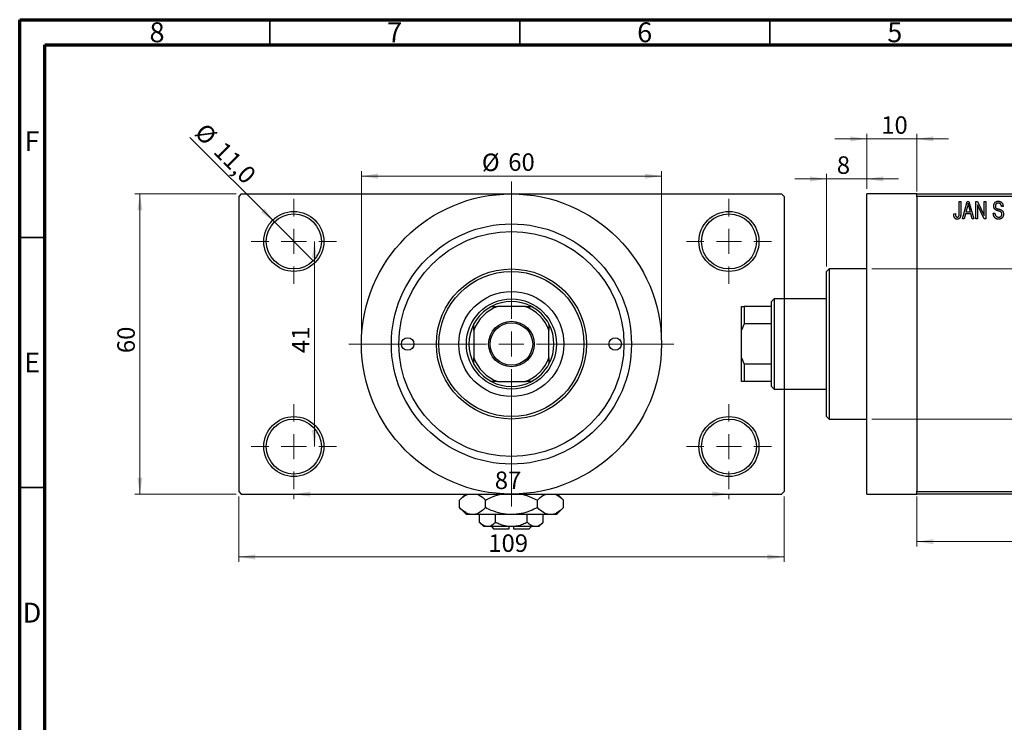
# Model space of a CAD drawing. Units: millimetres. Extents: x 15 to 458, y -3 to 292.
# Drawn here: x 15 to 212, y 152 to 292 of the extents above; entities that cross this region are included whole.
import ezdxf

# ---------------------------------------------------------------- set-up
doc = ezdxf.new("R2010")
doc.units = ezdxf.units.MM
doc.styles.add('SLDTEXTSTYLE0', font='TXT', dxfattribs={"width": 0.75})
doc.dimstyles.new('SLDDIMSTYLE0', dxfattribs={"dimtxt": 3.5, "dimasz": 3.302, "dimexe": 0, "dimexo": 0.0625, "dimgap": 0.875, "dimtad": 1, "dimdec": 0, "dimrnd": 1e-09, "dimzin": 12, "dimdsep": 46, "dimtxsty": 'SLDTEXTSTYLE0', "dimsah": 1, "dimcen": 0.09, "dimadec": 0, "dimazin": 3, "dimtfac": 1, "dimtdec": 0, "dimtofl": 0, "dimtmove": 0, "dimatfit": 3, "dimfxl": 1, "dimfrac": 2, "dimtolj": 1, "dimtzin": 12, "dimarcsym": 0})
doc.dimstyles.new('SLDDIMSTYLE1', dxfattribs={"dimtxt": 3.5, "dimasz": 3.302, "dimexe": 0, "dimexo": 0.0625, "dimgap": 0.875, "dimtad": 1, "dimdec": 0, "dimrnd": 1e-09, "dimzin": 12, "dimdsep": 46, "dimtxsty": 'SLDTEXTSTYLE0', "dimsah": 1, "dimcen": 0.09, "dimadec": 0, "dimazin": 3, "dimtfac": 1, "dimtdec": 0, "dimtmove": 0, "dimatfit": 0, "dimfxl": 1, "dimfrac": 2, "dimtolj": 1, "dimtzin": 12, "dimarcsym": 0})
doc.dimstyles.new('SLDDIMSTYLE2', dxfattribs={"dimtxt": 3.5, "dimasz": 3.302, "dimexe": 0, "dimexo": 0.0625, "dimgap": 0.875, "dimtad": 1, "dimdec": 0, "dimrnd": 1e-09, "dimzin": 12, "dimdsep": 46, "dimtxsty": 'SLDTEXTSTYLE0', "dimsah": 1, "dimcen": 0.09, "dimadec": 0, "dimazin": 3, "dimtfac": 1, "dimtofl": 0, "dimtmove": 0, "dimatfit": 3, "dimfxl": 1, "dimfrac": 2, "dimtolj": 1, "dimtzin": 12, "dimarcsym": 0})
doc.dimstyles.new('SLDDIMSTYLE3', dxfattribs={"dimtxt": 3.5, "dimasz": 3.302, "dimexe": 0, "dimexo": 0.0625, "dimgap": 0.875, "dimtad": 1, "dimdec": 1, "dimrnd": 1e-09, "dimzin": 12, "dimdsep": 46, "dimtxsty": 'SLDTEXTSTYLE0', "dimblk1": 'NONE', "dimsah": 1, "dimcen": 0, "dimadec": 0, "dimazin": 3, "dimtfac": 1, "dimtdec": 1, "dimtmove": 0, "dimatfit": 3, "dimldrblk": 'NONE', "dimfxl": 1, "dimfrac": 2, "dimtolj": 1, "dimtzin": 12, "dimarcsym": 0})

# ---------------------------------------------------------------- blocks, each defined once
blk = doc.blocks.new('_D')
at = {"color": 7, "linetype": 'Continuous', "lineweight": 0}
for p, q in [((194.34, 196.68), (194.34, 186.68)), ((237.34, 196.68), (237.34, 186.68)), ((194.34, 187.68), (237.34, 187.68))]:
    blk.add_line(p, q, dxfattribs=at)
at = {"color": 7, "linetype": 'Continuous', "lineweight": 18}
for points in [[(194.34, 187.68), (197.64, 187.17), (197.64, 188.18)], [(237.34, 187.68), (234.04, 188.18), (234.04, 187.17)]]:
    blk.add_solid(points, dxfattribs=at)
at = {"color": 7, "linetype": 'Continuous', "lineweight": 18, "insert": (213.84, 192.19), "char_height": 3.5, "attachment_point": 1, "style": 'SLDTEXTSTYLE0'}
blk.add_mtext('43', dxfattribs=at)
blk = doc.blocks.new('_D_1')
at = {"color": 7, "linetype": 'Continuous', "lineweight": 0}
for p, q in [((184.34, 268.18), (177.99, 268.18)), ((184.34, 258.18), (184.34, 269.18)), ((184.34, 268.18), (194.34, 268.18)), ((194.34, 257.68), (194.34, 269.18)), ((194.34, 268.18), (200.69, 268.18))]:
    blk.add_line(p, q, dxfattribs=at)
at = {"color": 7, "linetype": 'Continuous', "lineweight": 18}
for points in [[(184.34, 268.18), (181.04, 268.68), (181.04, 267.67)], [(194.34, 268.18), (197.64, 267.67), (197.64, 268.68)]]:
    blk.add_solid(points, dxfattribs=at)
at = {"color": 7, "linetype": 'Continuous', "lineweight": 18, "insert": (187.25, 272.69), "char_height": 3.5, "attachment_point": 1, "style": 'SLDTEXTSTYLE0'}
blk.add_mtext('10', dxfattribs=at)
blk = doc.blocks.new('_D_2')
at = {"color": 7, "linetype": 'Continuous', "lineweight": 0}
for p, q in [((176.34, 260.18), (169.99, 260.18)), ((176.34, 242.68), (176.34, 261.18)), ((176.34, 260.18), (184.34, 260.18)), ((184.34, 258.18), (184.34, 261.18)), ((184.34, 260.18), (190.69, 260.18))]:
    blk.add_line(p, q, dxfattribs=at)
at = {"color": 7, "linetype": 'Continuous', "lineweight": 18}
for points in [[(176.34, 260.18), (173.04, 260.68), (173.04, 259.67)], [(184.34, 260.18), (187.64, 259.67), (187.64, 260.68)]]:
    blk.add_solid(points, dxfattribs=at)
at = {"color": 7, "linetype": 'Continuous', "lineweight": 18, "insert": (178.37, 264.69), "char_height": 3.5, "attachment_point": 1, "style": 'SLDTEXTSTYLE0'}
blk.add_mtext('8', dxfattribs=at)
blk = doc.blocks.new('_D_3')
at = {"color": 7, "linetype": 'Continuous', "lineweight": 0}
for p, q in [((185.34, 242.18), (219.34, 242.18)), ((218.34, 242.18), (218.34, 212.18)), ((185.34, 212.18), (219.34, 212.18))]:
    blk.add_line(p, q, dxfattribs=at)
at = {"color": 7, "linetype": 'Continuous', "lineweight": 18}
for points in [[(218.34, 242.18), (217.83, 238.87), (218.85, 238.87)], [(218.34, 212.18), (218.85, 215.48), (217.83, 215.48)]]:
    blk.add_solid(points, dxfattribs=at)
at = {"color": 7, "linetype": 'Continuous', "lineweight": 18, "char_height": 3.5, "attachment_point": 1, "rotation": 90, "style": 'SLDTEXTSTYLE0'}
for s, insert in [('30', (213.77, 226.41)), ('%%c', (213.83, 221.14))]:
    blk.add_mtext(s, dxfattribs=dict(at, insert=insert))
blk = doc.blocks.new('_D_4')
at = {"color": 7, "linetype": 'Continuous', "lineweight": 0}
for p, q in [((58.31, 257.18), (38.03, 257.18)), ((39.03, 197.18), (39.03, 257.18)), ((58.31, 197.18), (38.03, 197.18))]:
    blk.add_line(p, q, dxfattribs=at)
at = {"color": 7, "linetype": 'Continuous', "lineweight": 18}
for points in [[(39.03, 257.18), (38.53, 253.87), (39.54, 253.87)], [(39.03, 197.18), (39.54, 200.48), (38.53, 200.48)]]:
    blk.add_solid(points, dxfattribs=at)
at = {"color": 7, "linetype": 'Continuous', "lineweight": 18, "insert": (34.52, 225.35), "char_height": 3.5, "attachment_point": 1, "rotation": 90, "style": 'SLDTEXTSTYLE0'}
blk.add_mtext('60', dxfattribs=at)
blk = doc.blocks.new('_D_5')
at = {"color": 7, "linetype": 'Continuous', "lineweight": 0}
for p, q in [((58.81, 196.68), (58.81, 183.62)), ((167.81, 196.68), (167.81, 183.62)), ((58.81, 184.62), (167.81, 184.62))]:
    blk.add_line(p, q, dxfattribs=at)
at = {"color": 7, "linetype": 'Continuous', "lineweight": 18}
for points in [[(58.81, 184.62), (62.11, 184.11), (62.11, 185.13)], [(167.81, 184.62), (164.51, 185.13), (164.51, 184.11)]]:
    blk.add_solid(points, dxfattribs=at)
at = {"color": 7, "linetype": 'Continuous', "lineweight": 18, "insert": (108.69, 189.13), "char_height": 3.5, "attachment_point": 1, "style": 'SLDTEXTSTYLE0'}
blk.add_mtext('109', dxfattribs=at)
blk = doc.blocks.new('_D_6')
at = {"color": 7, "linetype": 'Continuous', "lineweight": 0}
blk.add_line((73.93, 247.68), (73.93, 206.68), dxfattribs=at)
at = {"color": 7, "linetype": 'Continuous', "lineweight": 18}
for points in [[(73.93, 247.68), (73.42, 244.37), (74.44, 244.37)], [(73.93, 206.68), (74.44, 209.98), (73.42, 209.98)]]:
    blk.add_solid(points, dxfattribs=at)
at = {"color": 7, "linetype": 'Continuous', "lineweight": 18, "insert": (69.42, 225.36), "char_height": 3.5, "attachment_point": 1, "rotation": 90, "style": 'SLDTEXTSTYLE0'}
blk.add_mtext('41', dxfattribs=at)
blk = doc.blocks.new('_D_7')
at = {"color": 7, "linetype": 'Continuous', "lineweight": 0}
for p, q in [((69.81, 197.18), (69.81, 196.18)), ((69.81, 197.18), (156.81, 197.18)), ((156.81, 197.18), (156.81, 196.18))]:
    blk.add_line(p, q, dxfattribs=at)
at = {"color": 7, "linetype": 'Continuous', "lineweight": 18}
for points in [[(69.81, 197.18), (73.11, 196.67), (73.11, 197.68)], [(156.81, 197.18), (153.51, 197.68), (153.51, 196.67)]]:
    blk.add_solid(points, dxfattribs=at)
at = {"color": 7, "linetype": 'Continuous', "lineweight": 18, "insert": (109.99, 201.69), "char_height": 3.5, "attachment_point": 1, "style": 'SLDTEXTSTYLE0'}
blk.add_mtext('87', dxfattribs=at)
blk = doc.blocks.new('_D_8')
at = {"color": 7, "linetype": 'Continuous', "lineweight": 0}
for p, q in [((83.31, 228.18), (83.31, 261.73)), ((83.31, 260.73), (143.31, 260.73)), ((143.31, 228.18), (143.31, 261.73))]:
    blk.add_line(p, q, dxfattribs=at)
at = {"color": 7, "linetype": 'Continuous', "lineweight": 18}
for points in [[(83.31, 260.73), (86.61, 260.22), (86.61, 261.24)], [(143.31, 260.73), (140.01, 261.24), (140.01, 260.22)]]:
    blk.add_solid(points, dxfattribs=at)
at = {"color": 7, "linetype": 'Continuous', "lineweight": 18, "char_height": 3.5, "attachment_point": 1, "style": 'SLDTEXTSTYLE0'}
for s, insert in [('%%c', (107.4, 265.24)), ('60', (112.68, 265.29))]:
    blk.add_mtext(s, dxfattribs=dict(at, insert=insert))
blk = doc.blocks.new('_D_9')
at = {"color": 7, "linetype": 'Continuous', "lineweight": 0}
for q in [(49.04, 268.44), (73.7, 243.79)]:
    blk.add_line((65.92, 251.57), q, dxfattribs=at)
at = {"color": 7, "linetype": 'Continuous', "lineweight": 18}
blk.add_solid([(65.92, 251.57), (63.94, 254.26), (63.23, 253.54)], dxfattribs=at)
at = {"color": 7, "linetype": 'Continuous', "lineweight": 18, "char_height": 3.5, "attachment_point": 1, "rotation": 315, "style": 'SLDTEXTSTYLE0'}
for s, insert in [('%%c', (52.22, 271.62)), ('11,0', (55.99, 267.92))]:
    blk.add_mtext(s, dxfattribs=dict(at, insert=insert))
blk = doc.blocks.new('_None')
blk = doc.blocks.new('SW_CENTERMARKSYMBOL_0')
at = {"color": 0, "linetype": 'Continuous', "lineweight": 18}
for p, q in [((0, 5), (0, 8.5)), ((0, 0), (0, 2.5)), ((-5, 0), (-8.5, 0)), ((0, 0), (-2.5, 0)), ((0, 0), (0, -2.5)), ((0, 0), (2.5, 0)), ((5, 0), (8.5, 0)), ((0, -5), (0, -8.5))]:
    blk.add_line(p, q, dxfattribs=at)
blk = doc.blocks.new('SW_CENTERMARKSYMBOL_1')
at = {"color": 0, "linetype": 'Continuous', "lineweight": 18}
for p, q in [((0, 5), (0, 8.5)), ((0, 0), (0, 2.5)), ((-5, 0), (-8.5, 0)), ((0, 0), (-2.5, 0)), ((0, 0), (0, -2.5)), ((0, 0), (2.5, 0)), ((5, 0), (8.5, 0)), ((0, -5), (0, -8.5))]:
    blk.add_line(p, q, dxfattribs=at)
blk = doc.blocks.new('SW_CENTERMARKSYMBOL_2')
at = {"color": 0, "linetype": 'Continuous', "lineweight": 18}
for p, q in [((0, 5), (0, 8.5)), ((0, 0), (0, 2.5)), ((-5, 0), (-8.5, 0)), ((0, 0), (-2.5, 0)), ((0, 0), (0, -2.5)), ((0, 0), (2.5, 0)), ((5, 0), (8.5, 0)), ((0, -5), (0, -8.5))]:
    blk.add_line(p, q, dxfattribs=at)
blk = doc.blocks.new('SW_CENTERMARKSYMBOL_3')
at = {"color": 0, "linetype": 'Continuous', "lineweight": 18}
for p, q in [((0, 5), (0, 8.5)), ((0, 0), (0, 2.5)), ((-5, 0), (-8.5, 0)), ((0, 0), (-2.5, 0)), ((0, 0), (0, -2.5)), ((0, 0), (2.5, 0)), ((5, 0), (8.5, 0)), ((0, -5), (0, -8.5))]:
    blk.add_line(p, q, dxfattribs=at)
blk = doc.blocks.new('SW_CENTERMARKSYMBOL_4')
at = {"color": 0, "linetype": 'Continuous', "lineweight": 18}
for p, q in [((0, 5), (0, 32.5)), ((0, 0), (0, 2.5)), ((-5, 0), (-32.5, 0)), ((0, 0), (-2.5, 0)), ((0, 0), (0, -2.5)), ((0, 0), (2.5, 0)), ((5, 0), (32.5, 0)), ((0, -5), (0, -32.5))]:
    blk.add_line(p, q, dxfattribs=at)

msp = doc.modelspace()

# ---------------------------------------------------------------- linework, layer by layer
at = {"color": 7, "linetype": 'Continuous', "lineweight": 70}
for p, q in [((15, 5), (15, 292)), ((15, 292), (415, 292)), ((20, 10), (20, 287)), ((20, 287), (410, 287))]:
    msp.add_line(p, q, dxfattribs=at)
at = {"color": 7, "linetype": 'Continuous', "lineweight": 35}
for p, q in [((65, 287), (65, 292)), ((115, 287), (115, 292)), ((165, 287), (165, 292)), ((20, 248.5), (15, 248.5)), ((20, 198.5), (15, 198.5))]:
    msp.add_line(p, q, dxfattribs=at)
at = {"color": 7, "linetype": 'Continuous', "lineweight": 25}
for p, q in [((59.31, 257.18), (58.81, 256.68)), ((58.81, 256.68), (58.81, 197.68)), ((59.31, 257.18), (113.31, 257.18)), ((113.31, 257.18), (167.31, 257.18)), ((167.81, 256.68), (167.31, 257.18)), ((167.81, 256.68), (167.81, 197.68)), ((194.34, 257.18), (184.34, 257.18)), ((184.34, 227.18), (184.34, 257.18)), ((194.34, 257.18), (237.34, 257.18)), ((194.34, 256.68), (194.34, 257.18)), ((237.34, 256.68), (194.34, 256.68)), ((194.34, 256.68), (194.34, 197.68)), ((202.84, 255.68), (203.16, 255.68)), ((202.84, 253.27), (202.84, 255.68)), ((203.16, 255.68), (203.16, 253.3)), ((203.48, 252.18), (204.44, 255.68)), ((204.49, 254.65), (204.19, 253.63)), ((204.44, 255.68), (204.78, 255.68)), ((204.78, 255.68), (205.79, 252.18)), ((205.08, 253.63), (204.81, 254.59)), ((206.16, 255.68), (206.5, 255.68)), ((206.16, 252.18), (206.16, 255.68)), ((207.82, 252.18), (206.48, 254.98)), ((206.48, 254.98), (206.48, 252.18)), ((206.5, 255.68), (207.84, 252.87)), ((207.84, 255.68), (208.16, 255.68)), ((207.84, 252.87), (207.84, 255.68)), ((208.16, 255.68), (208.16, 252.18)), ((211.61, 254.68), (211.29, 254.63)), ((201.75, 253.22), (202.07, 253.27)), ((203.81, 252.18), (203.48, 252.18)), ((204.08, 253.22), (203.81, 252.18)), ((205.18, 253.22), (204.08, 253.22)), ((204.19, 253.63), (205.08, 253.63)), ((205.46, 252.18), (205.18, 253.22)), ((205.79, 252.18), (205.46, 252.18)), ((206.48, 252.18), (206.16, 252.18)), ((208.16, 252.18), (207.82, 252.18)), ((209.66, 253.31), (209.98, 253.36)), ((176.84, 242.18), (176.34, 241.68)), ((184.34, 242.18), (176.84, 242.18)), ((176.84, 242.18), (176.84, 212.18)), ((176.34, 212.68), (176.34, 241.68)), ((109.31, 234.68), (110.53, 234.68)), ((116.09, 234.68), (110.53, 234.68)), ((116.09, 234.68), (117.31, 234.68)), ((159.34, 234.68), (159.84, 234.68)), ((159.34, 229.96), (159.34, 234.68)), ((159.84, 234.68), (159.84, 231.18)), ((165.34, 234.68), (159.84, 234.68)), ((165.84, 236.18), (165.34, 235.68)), ((165.34, 234.68), (165.34, 235.68)), ((165.34, 231.18), (165.34, 234.68)), ((176.34, 236.18), (165.84, 236.18)), ((165.84, 236.18), (165.84, 218.18)), ((105.81, 229.96), (105.81, 231.18)), ((120.81, 231.18), (120.81, 229.96)), ((159.84, 231.18), (159.34, 229.96)), ((165.34, 231.18), (159.84, 231.18)), ((165.34, 223.18), (165.34, 231.18)), ((105.81, 229.96), (105.81, 224.39)), ((120.81, 224.39), (120.81, 229.96)), ((159.34, 224.39), (159.34, 229.96)), ((184.34, 197.18), (184.34, 227.18)), ((105.81, 223.18), (105.81, 224.39)), ((120.81, 224.39), (120.81, 223.18)), ((159.34, 219.68), (159.34, 224.39)), ((159.34, 224.39), (159.84, 223.18)), ((159.84, 223.18), (159.84, 219.68)), ((165.34, 223.18), (159.84, 223.18)), ((165.34, 219.68), (165.34, 223.18)), ((110.53, 219.68), (109.31, 219.68)), ((110.53, 219.68), (116.09, 219.68)), ((117.31, 219.68), (116.09, 219.68)), ((159.84, 219.68), (159.34, 219.68)), ((165.34, 219.68), (159.84, 219.68)), ((165.34, 218.68), (165.34, 219.68)), ((165.34, 218.68), (165.84, 218.18)), ((165.84, 218.18), (176.34, 218.18)), ((176.34, 212.68), (176.84, 212.18)), ((176.84, 212.18), (184.34, 212.18)), ((58.81, 197.68), (59.31, 197.18)), ((59.31, 197.18), (113.31, 197.18)), ((104.11, 197.18), (102.92, 195.98)), ((113.31, 197.18), (167.31, 197.18)), ((123.7, 195.98), (122.51, 197.18)), ((167.31, 197.18), (167.81, 197.68)), ((184.34, 197.18), (194.34, 197.18)), ((194.34, 197.68), (237.34, 197.68)), ((194.34, 197.18), (194.34, 197.68)), ((237.34, 197.18), (194.34, 197.18)), ((102.92, 194.47), (102.92, 195.98)), ((108.11, 194.47), (108.11, 195.98)), ((118.51, 194.47), (118.51, 195.98)), ((123.7, 194.47), (123.7, 195.98)), ((102.92, 194.47), (104.31, 193.08)), ((105.51, 193.08), (104.31, 193.08)), ((113.31, 193.08), (105.51, 193.08)), ((106.96, 191.53), (106.96, 193.08)), ((110.13, 191.53), (110.13, 193.08)), ((121.1, 193.08), (113.31, 193.08)), ((116.48, 191.53), (116.48, 193.08)), ((119.66, 191.53), (119.66, 193.08)), ((122.31, 193.08), (121.1, 193.08)), ((122.31, 193.08), (123.7, 194.47)), ((106.96, 191.53), (107.81, 190.68)), ((118.81, 190.68), (119.66, 191.53)), ((108.55, 190.68), (107.81, 190.68)), ((113.31, 190.68), (108.55, 190.68)), ((109.31, 190.68), (109.81, 190.18)), ((112.81, 190.18), (109.81, 190.18)), ((112.81, 190.68), (112.81, 190.18)), ((118.07, 190.68), (113.31, 190.68)), ((113.81, 190.18), (113.81, 190.68)), ((116.81, 190.18), (113.81, 190.18)), ((116.81, 190.18), (117.31, 190.68)), ((118.81, 190.68), (118.07, 190.68))]:
    msp.add_line(p, q, dxfattribs=at)
for centre, radius in [((113.31, 227.18), 30), ((69.81, 247.68), 6), ((69.81, 247.68), 5.5), ((156.81, 247.68), 6), ((156.81, 247.68), 5.5), ((113.31, 227.18), 24), ((113.31, 227.18), 22.5), ((113.31, 227.18), 15), ((113.31, 227.18), 14.5), ((113.31, 227.18), 10.5), ((113.31, 227.18), 9), ((113.31, 227.18), 4.55), ((113.31, 227.18), 4.25), ((92.56, 227.18), 1.25), ((134.06, 227.18), 1.25), ((69.81, 206.68), 6), ((156.81, 206.68), 6), ((69.81, 206.68), 5.5), ((156.81, 206.68), 5.5)]:
    msp.add_circle(centre, radius, dxfattribs=at)
for radius, start, end in [(8.5, 118.0725, 151.9275), (8, 110.3641, 159.6359), (8.5, 61.9275, 118.0725), (8, 20.3641, 69.6359), (8.5, 28.0725, 61.9275), (8.5, 151.9275, 208.0725), (8.5, 331.9275, 28.0725), (8, 200.3641, 249.6359), (8.5, 208.0725, 241.9275), (8, 290.3641, 339.6359), (8.5, 298.0725, 331.9275), (8.5, 241.9275, 298.0725)]:
    msp.add_arc((113.31, 227.18), radius, start, end, dxfattribs=at)
for points, knots in [([(204.63, 255.31), (204.62, 255.2), (204.58, 254.98), (204.52, 254.76), (204.49, 254.65)], [0, 0, 0, 0, 0.49815, 1, 1, 1, 1]), ([(204.81, 254.59), (204.8, 254.63), (204.78, 254.7), (204.76, 254.8), (204.73, 254.9), (204.71, 254.99), (204.69, 255.08), (204.67, 255.16), (204.65, 255.24), (204.64, 255.29), (204.63, 255.31)], [0, 0, 0, 0, 0.151041, 0.294612, 0.430286, 0.559677, 0.68094, 0.794082, 0.901193, 1, 1, 1, 1]), ([(209.75, 254.76), (209.75, 254.8), (209.75, 254.86), (209.76, 254.96), (209.78, 255.06), (209.81, 255.15), (209.84, 255.23), (209.88, 255.31), (209.93, 255.39), (209.99, 255.45), (210.06, 255.52), (210.12, 255.57), (210.2, 255.62), (210.28, 255.66), (210.37, 255.69), (210.46, 255.71), (210.55, 255.72), (210.62, 255.72), (210.65, 255.72)], [0, 0, 0, 0, 0.069371, 0.136327, 0.200748, 0.263079, 0.32417, 0.384275, 0.444613, 0.505404, 0.565589, 0.624804, 0.68385, 0.743527, 0.80416, 0.866446, 0.931566, 1, 1, 1, 1]), ([(210.59, 253.8), (210.56, 253.81), (210.5, 253.83), (210.42, 253.86), (210.35, 253.89), (210.28, 253.91), (210.22, 253.94), (210.16, 253.97), (210.11, 254), (210.06, 254.04), (210, 254.1), (209.93, 254.17), (209.88, 254.25), (209.83, 254.34), (209.79, 254.44), (209.77, 254.54), (209.75, 254.65), (209.75, 254.72), (209.75, 254.76)], [0, 0, 0, 0, 0.0671079, 0.1293964, 0.1869096, 0.2403683, 0.2894098, 0.3341423, 0.3747152, 0.4113671, 0.4803795, 0.5490982, 0.6192182, 0.6907391, 0.7641781, 0.8396523, 0.9181933, 1, 1, 1, 1]), ([(210.66, 255.31), (210.64, 255.31), (210.59, 255.31), (210.53, 255.3), (210.47, 255.29), (210.41, 255.27), (210.35, 255.25), (210.3, 255.23), (210.26, 255.19), (210.22, 255.16), (210.18, 255.12), (210.15, 255.07), (210.13, 255.03), (210.1, 254.98), (210.09, 254.92), (210.07, 254.87), (210.07, 254.81), (210.07, 254.77), (210.07, 254.75)], [0, 0, 0, 0, 0.075746, 0.148125, 0.215918, 0.280526, 0.342589, 0.402831, 0.461599, 0.520605, 0.579098, 0.63724, 0.694439, 0.75198, 0.811474, 0.871779, 0.934955, 1, 1, 1, 1]), ([(210.07, 254.75), (210.07, 254.71), (210.07, 254.65), (210.09, 254.55), (210.12, 254.46), (210.15, 254.42), (210.17, 254.39)], [0, 0, 0, 0, 0.2887558, 0.5477748, 0.7815168, 1, 1, 1, 1]), ([(210.17, 254.39), (210.18, 254.38), (210.2, 254.36), (210.24, 254.33), (210.29, 254.3), (210.34, 254.27), (210.41, 254.24), (210.49, 254.21), (210.57, 254.19), (210.64, 254.17), (210.67, 254.16)], [0, 0, 0, 0, 0.0771, 0.166378, 0.267684, 0.384462, 0.515115, 0.661095, 0.822235, 1, 1, 1, 1]), ([(210.65, 255.72), (210.7, 255.72), (210.79, 255.72), (210.92, 255.69), (211.04, 255.65), (211.15, 255.6), (211.26, 255.53), (211.35, 255.44), (211.42, 255.34), (211.49, 255.23), (211.54, 255.11), (211.58, 254.97), (211.6, 254.83), (211.61, 254.73), (211.61, 254.68)], [0, 0, 0, 0, 0.0865776, 0.1690725, 0.2486834, 0.3267938, 0.4039222, 0.4805132, 0.5585182, 0.6395967, 0.7236708, 0.8108232, 0.9026065, 1, 1, 1, 1]), ([(211.29, 254.63), (211.29, 254.66), (211.29, 254.71), (211.27, 254.79), (211.26, 254.86), (211.24, 254.93), (211.21, 254.99), (211.18, 255.05), (211.15, 255.1), (211.11, 255.15), (211.07, 255.19), (211.02, 255.22), (210.97, 255.25), (210.92, 255.27), (210.86, 255.29), (210.8, 255.3), (210.73, 255.31), (210.69, 255.31), (210.66, 255.31)], [0, 0, 0, 0, 0.080448, 0.156718, 0.227638, 0.29521, 0.358186, 0.418555, 0.476307, 0.532148, 0.586856, 0.641117, 0.6958, 0.751998, 0.809698, 0.869957, 0.933475, 1, 1, 1, 1]), ([(210.67, 254.16), (210.7, 254.15), (210.76, 254.14), (210.85, 254.11), (210.93, 254.09), (211, 254.06), (211.07, 254.04), (211.12, 254.02), (211.17, 254), (211.21, 253.99), (211.22, 253.98)], [0, 0, 0, 0, 0.168225, 0.324697, 0.468423, 0.599312, 0.717841, 0.824871, 0.918053, 1, 1, 1, 1]), ([(211.22, 253.98), (211.26, 253.96), (211.33, 253.92), (211.43, 253.84), (211.52, 253.75), (211.59, 253.65), (211.64, 253.54), (211.68, 253.42), (211.7, 253.28), (211.7, 253.19), (211.7, 253.15)], [0, 0, 0, 0, 0.128447, 0.250951, 0.369599, 0.487346, 0.607509, 0.731436, 0.861295, 1, 1, 1, 1]), ([(201.94, 252.38), (201.92, 252.4), (201.89, 252.45), (201.85, 252.54), (201.82, 252.63), (201.79, 252.73), (201.77, 252.84), (201.76, 252.96), (201.75, 253.09), (201.75, 253.18), (201.75, 253.22)], [0, 0, 0, 0, 0.0992, 0.204329, 0.316044, 0.434923, 0.562671, 0.699028, 0.844422, 1, 1, 1, 1]), ([(202.44, 252.13), (202.41, 252.13), (202.36, 252.13), (202.28, 252.14), (202.21, 252.16), (202.14, 252.19), (202.08, 252.23), (202.03, 252.27), (201.98, 252.32), (201.95, 252.36), (201.94, 252.38)], [0, 0, 0, 0, 0.139322, 0.271601, 0.396889, 0.517293, 0.636027, 0.755211, 0.875218, 1, 1, 1, 1]), ([(202.07, 253.27), (202.07, 253.23), (202.07, 253.17), (202.08, 253.08), (202.09, 252.99), (202.1, 252.92), (202.11, 252.85), (202.13, 252.79), (202.15, 252.74), (202.18, 252.7), (202.2, 252.66), (202.23, 252.63), (202.26, 252.6), (202.3, 252.58), (202.33, 252.56), (202.37, 252.55), (202.41, 252.54), (202.44, 252.54), (202.45, 252.54)], [0, 0, 0, 0, 0.1092372, 0.2102209, 0.3021973, 0.3860574, 0.4615364, 0.5288594, 0.5889404, 0.6419432, 0.6902629, 0.7362901, 0.7807077, 0.8236438, 0.8662436, 0.909326, 0.9535001, 1, 1, 1, 1]), ([(203.16, 253.3), (203.16, 253.25), (203.16, 253.15), (203.15, 253.01), (203.13, 252.88), (203.11, 252.76), (203.09, 252.65), (203.05, 252.55), (203.02, 252.47), (202.97, 252.4), (202.92, 252.33), (202.87, 252.28), (202.81, 252.23), (202.74, 252.2), (202.67, 252.17), (202.6, 252.15), (202.52, 252.13), (202.46, 252.13), (202.44, 252.13)], [0, 0, 0, 0, 0.099443, 0.191308, 0.275722, 0.353477, 0.424493, 0.488962, 0.548148, 0.602199, 0.653128, 0.702472, 0.750273, 0.798075, 0.846105, 0.895348, 0.946112, 1, 1, 1, 1]), ([(202.45, 252.54), (202.47, 252.54), (202.51, 252.54), (202.57, 252.56), (202.62, 252.58), (202.67, 252.61), (202.71, 252.65), (202.75, 252.7), (202.78, 252.75), (202.79, 252.79), (202.79, 252.8)], [0, 0, 0, 0, 0.128948, 0.253247, 0.376441, 0.503303, 0.62998, 0.752076, 0.87466, 1, 1, 1, 1]), ([(202.79, 252.8), (202.8, 252.83), (202.82, 252.9), (202.83, 253), (202.84, 253.13), (202.84, 253.22), (202.84, 253.27)], [0, 0, 0, 0, 0.189721, 0.418804, 0.68862, 1, 1, 1, 1]), ([(210.71, 252.13), (210.67, 252.13), (210.6, 252.13), (210.49, 252.15), (210.38, 252.17), (210.28, 252.21), (210.19, 252.25), (210.1, 252.31), (210.02, 252.37), (209.95, 252.45), (209.88, 252.53), (209.82, 252.62), (209.78, 252.72), (209.73, 252.83), (209.7, 252.94), (209.68, 253.06), (209.66, 253.18), (209.66, 253.27), (209.66, 253.31)], [0, 0, 0, 0, 0.065427, 0.127772, 0.187613, 0.245982, 0.303562, 0.360942, 0.418461, 0.477366, 0.537187, 0.597441, 0.658581, 0.721569, 0.786777, 0.854315, 0.925359, 1, 1, 1, 1]), ([(209.98, 253.36), (209.98, 253.31), (209.99, 253.22), (210.01, 253.1), (210.05, 252.99), (210.09, 252.9), (210.14, 252.82), (210.2, 252.75), (210.27, 252.69), (210.35, 252.64), (210.44, 252.59), (210.54, 252.56), (210.64, 252.54), (210.7, 252.54), (210.74, 252.54)], [0, 0, 0, 0, 0.111539, 0.211186, 0.300056, 0.379041, 0.453367, 0.527388, 0.602209, 0.679204, 0.757657, 0.83611, 0.91639, 1, 1, 1, 1]), ([(211.38, 253.14), (211.38, 253.16), (211.38, 253.21), (211.37, 253.28), (211.35, 253.35), (211.32, 253.41), (211.29, 253.47), (211.25, 253.52), (211.19, 253.56), (211.14, 253.6), (211.1, 253.62), (211.05, 253.64), (211, 253.67), (210.93, 253.69), (210.86, 253.72), (210.78, 253.74), (210.69, 253.77), (210.63, 253.79), (210.59, 253.8)], [0, 0, 0, 0, 0.066594, 0.12963, 0.190402, 0.248831, 0.306973, 0.365308, 0.425761, 0.488594, 0.524807, 0.56833, 0.620079, 0.680453, 0.747741, 0.823747, 0.908093, 1, 1, 1, 1]), ([(211.7, 253.15), (211.7, 253.1), (211.7, 253.01), (211.67, 252.87), (211.63, 252.74), (211.58, 252.62), (211.51, 252.51), (211.43, 252.41), (211.34, 252.32), (211.23, 252.25), (211.12, 252.2), (210.99, 252.16), (210.86, 252.13), (210.76, 252.13), (210.71, 252.13)], [0, 0, 0, 0, 0.088662, 0.174889, 0.259174, 0.343007, 0.425483, 0.504829, 0.581975, 0.65983, 0.739222, 0.821119, 0.907784, 1, 1, 1, 1]), ([(210.74, 252.54), (210.76, 252.54), (210.81, 252.54), (210.88, 252.55), (210.95, 252.56), (211.01, 252.58), (211.07, 252.6), (211.12, 252.63), (211.17, 252.67), (211.22, 252.71), (211.26, 252.75), (211.29, 252.8), (211.32, 252.84), (211.34, 252.9), (211.36, 252.95), (211.37, 253.01), (211.38, 253.07), (211.38, 253.12), (211.38, 253.14)], [0, 0, 0, 0, 0.075022, 0.145432, 0.213064, 0.277895, 0.340342, 0.400402, 0.460414, 0.520124, 0.579247, 0.636938, 0.694243, 0.752093, 0.811701, 0.871641, 0.934252, 1, 1, 1, 1]), ([(102.92, 195.98), (103.27, 196.33), (103.86, 196.89), (104.49, 197.1), (104.75, 197.18)], [0, 0, 0, 0, 0.606659, 1, 1, 1, 1]), ([(106.42, 197.18), (106.57, 197.12), (107.16, 196.88), (107.71, 196.37), (108.11, 195.98)], [0, 0, 0, 0, 0.254807, 1, 1, 1, 1]), ([(108.11, 195.98), (108.59, 196.2), (109.64, 196.68), (110.76, 197.11), (111.41, 197.17), (111.43, 197.18)], [0, 0, 0, 0, 0.445585, 0.980579, 1, 1, 1, 1]), ([(115.09, 197.18), (115.19, 197.17), (115.96, 197.08), (117.11, 196.63), (118.11, 196.17), (118.51, 195.98)], [0, 0, 0, 0, 0.082277, 0.642302, 1, 1, 1, 1]), ([(118.51, 195.98), (118.86, 196.33), (119.44, 196.89), (120.08, 197.1), (120.33, 197.18)], [0, 0, 0, 0, 0.6066593, 1, 1, 1, 1]), ([(122.01, 197.18), (122.16, 197.12), (122.75, 196.88), (123.29, 196.37), (123.7, 195.98)], [0, 0, 0, 0, 0.254807, 1, 1, 1, 1]), ([(105.51, 193.08), (105.29, 193.1), (104.83, 193.14), (103.95, 193.54), (103.33, 194.1), (102.92, 194.47)], [0, 0, 0, 0, 0.249706, 0.504623, 1, 1, 1, 1]), ([(108.11, 194.47), (107.76, 194.14), (107.03, 193.48), (106.14, 193.1), (105.62, 193.08), (105.51, 193.08)], [0, 0, 0, 0, 0.432385, 0.879554, 1, 1, 1, 1]), ([(113.31, 193.08), (113.27, 193.08), (112.57, 193.08), (111.2, 193.26), (109.51, 193.8), (108.5, 194.28), (108.11, 194.47)], [0, 0, 0, 0, 0.0238687, 0.3850318, 0.7603059, 1, 1, 1, 1]), ([(118.51, 194.47), (118.03, 194.25), (116.98, 193.76), (115.24, 193.2), (113.96, 193.12), (113.31, 193.08)], [0, 0, 0, 0, 0.2907024, 0.6397358, 1, 1, 1, 1]), ([(121.1, 193.08), (120.88, 193.1), (120.42, 193.14), (119.53, 193.54), (118.91, 194.1), (118.51, 194.47)], [0, 0, 0, 0, 0.249706, 0.504623, 1, 1, 1, 1]), ([(123.7, 194.47), (123.35, 194.14), (122.62, 193.48), (121.72, 193.1), (121.21, 193.08), (121.1, 193.08)], [0, 0, 0, 0, 0.432385, 0.879554, 1, 1, 1, 1]), ([(108.55, 190.68), (108.27, 190.73), (107.71, 190.82), (107.21, 191.29), (106.96, 191.53)], [0, 0, 0, 0, 0.503996, 1, 1, 1, 1]), ([(110.13, 191.53), (109.92, 191.33), (109.47, 190.92), (108.93, 190.69), (108.61, 190.68), (108.55, 190.68)], [0, 0, 0, 0, 0.432383, 0.879549, 1, 1, 1, 1]), ([(113.31, 190.68), (113.28, 190.68), (112.85, 190.68), (112.01, 190.79), (110.98, 191.12), (110.37, 191.41), (110.13, 191.53)], [0, 0, 0, 0, 0.029839, 0.388108, 0.760085, 1, 1, 1, 1]), ([(116.48, 191.53), (116.18, 191.39), (115.54, 191.08), (114.47, 190.75), (113.7, 190.7), (113.31, 190.68)], [0, 0, 0, 0, 0.302463, 0.645834, 1, 1, 1, 1]), ([(118.07, 190.68), (117.79, 190.73), (117.24, 190.82), (116.73, 191.29), (116.48, 191.53)], [0, 0, 0, 0, 0.503996, 1, 1, 1, 1]), ([(119.66, 191.53), (119.44, 191.33), (119, 190.92), (118.45, 190.69), (118.14, 190.68), (118.07, 190.68)], [0, 0, 0, 0, 0.4323826, 0.8795486, 1, 1, 1, 1])]:
    msp.add_open_spline(points, degree=3, knots=knots, dxfattribs=at)

# ---------------------------------------------------------------- block references
at = {"color": 7, "linetype": 'Continuous', "lineweight": 0}
for name, p in [('SW_CENTERMARKSYMBOL_4', (113.31, 227.18)), ('SW_CENTERMARKSYMBOL_0', (69.81, 247.68)), ('SW_CENTERMARKSYMBOL_1', (156.81, 247.68)), ('SW_CENTERMARKSYMBOL_3', (69.81, 206.68)), ('SW_CENTERMARKSYMBOL_2', (156.81, 206.68))]:
    msp.add_blockref(name, p, dxfattribs=at)

# ---------------------------------------------------------------- texts
at = {"color": 7, "linetype": 'Continuous', "lineweight": 0, "char_height": 3.97, "attachment_point": 2, "style": 'SLDTEXTSTYLE0'}
for s, insert in [('8', (42.46, 291.47)), ('7', (89.96, 291.47)), ('6', (139.96, 291.47)), ('5', (189.96, 291.47)), ('F', (17.46, 269.72)), ('E', (17.51, 225.47)), ('D', (17.45, 175.47))]:
    msp.add_mtext(s, dxfattribs=dict(at, insert=insert))

# ---------------------------------------------------------------- dimensions: what is measured, and where the dimension line sits
at = {"color": 7, "linetype": 'Continuous', "lineweight": 18}
for base, p1, p2, dimstyle, picture, middle in [((194.34, 268.18), (184.34, 257.18), (194.34, 256.68), 'SLDDIMSTYLE1', '_D_1', (189.84, 268.18)), ((184.34, 260.18), (176.34, 241.68), (184.34, 257.18), 'SLDDIMSTYLE1', '_D_2', (179.66, 260.18)), ((156.81, 197.18), (69.81, 198.18), (156.81, 198.18), 'SLDDIMSTYLE2', '_D_7', (112.57, 197.18)), ((167.81, 184.62), (58.81, 197.68), (167.81, 197.68), 'SLDDIMSTYLE0', '_D_5', (112.57, 184.62)), ((237.34, 187.68), (194.34, 197.68), (237.34, 197.68), 'SLDDIMSTYLE0', '_D', (216.42, 187.68))]:
    dim = msp.add_linear_dim(base=base, p1=p1, p2=p2, dimstyle=dimstyle, dxfattribs=at)
    dim.commit()
    dim.dimension.update_dxf_attribs({"geometry": picture, "text_midpoint": middle, "dimtype": 160})
dim = msp.add_diameter_dim_2p(p1=(73.7, 243.79), p2=(65.92, 251.57), dimstyle='SLDDIMSTYLE3', dxfattribs=at)
dim.commit()
dim.dimension.update_dxf_attribs({"geometry": '_D_9', "text_midpoint": (53.99, 263.5), "dimtype": 163})
dim = msp.add_linear_dim(base=(143.31, 260.73), p1=(83.31, 227.18), p2=(143.31, 227.18), text='%%c<>', dimstyle='SLDDIMSTYLE0', dxfattribs=at)
dim.commit()
dim.dimension.update_dxf_attribs({"geometry": '_D_8', "text_midpoint": (112.63, 260.73), "dimtype": 160})
for base, p1, p2, dimstyle, picture, middle in [((39.03, 257.18), (59.31, 197.18), (59.31, 257.18), 'SLDDIMSTYLE0', '_D_4', (39.03, 227.93)), ((73.93, 206.68), (78.31, 247.68), (78.31, 206.68), 'SLDDIMSTYLE2', '_D_6', (73.93, 227.94))]:
    dim = msp.add_linear_dim(base=base, p1=p1, p2=p2, angle=90, dimstyle=dimstyle, dxfattribs=at)
    dim.commit()
    dim.dimension.update_dxf_attribs({"geometry": picture, "text_midpoint": middle, "dimtype": 160})
dim = msp.add_linear_dim(base=(218.34, 212.18), p1=(184.34, 242.18), p2=(184.34, 212.18), angle=90, text='%%c<>', dimstyle='SLDDIMSTYLE0', dxfattribs=at)
dim.commit()
dim.dimension.update_dxf_attribs({"geometry": '_D_3', "text_midpoint": (218.34, 226.36), "dimtype": 160})

doc.saveas('drawing.dxf')
